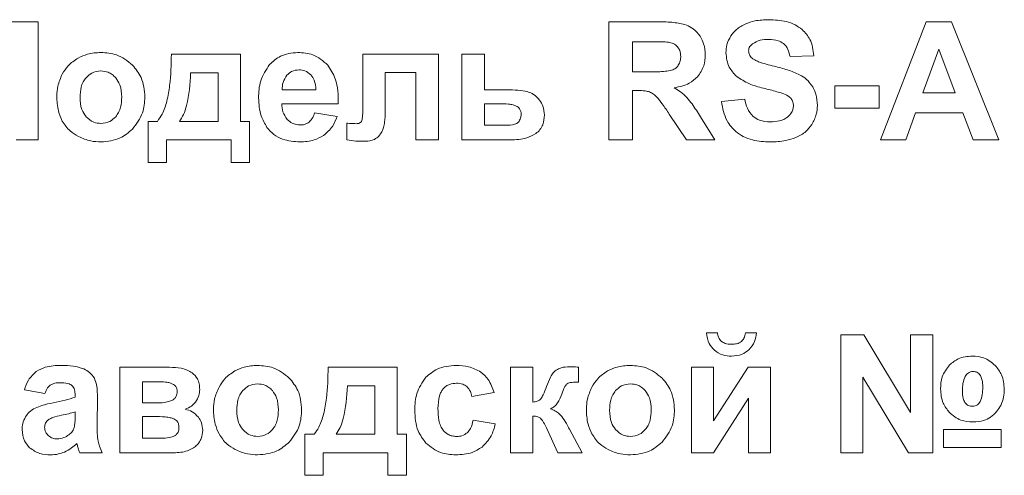
# Model space of a CAD drawing. Units: millimetres. Extents: x 20 to 6792, y -1278 to 1816.
# Drawn here: x 5738 to 5759, y 1528 to 1538 of the extents above; entities that cross this region are included whole.
import ezdxf

# ---------------------------------------------------------------- set-up
doc = ezdxf.new("R2010")
doc.units = ezdxf.units.MM

msp = doc.modelspace()

# ---------------------------------------------------------------- linework, layer by layer
at = {"color": 7, "linetype": 'Continuous', "lineweight": 15}
for p, q in [((5738.784, 1537.558), (5738.016, 1537.558)), ((5738.784, 1535.032), (5738.784, 1537.558)), ((5752.07, 1537.558), (5750.996, 1537.558)), ((5750.996, 1537.558), (5750.996, 1535.032)), ((5757.794, 1537.558), (5756.814, 1535.032)), ((5758.335, 1537.558), (5757.794, 1537.558)), ((5759.347, 1535.032), (5758.335, 1537.558)), ((5751.507, 1537.131), (5751.507, 1536.489)), ((5751.905, 1537.131), (5751.507, 1537.131)), ((5743.112, 1536.863), (5741.634, 1536.863)), ((5743.112, 1535.427), (5743.112, 1536.863)), ((5747.352, 1536.863), (5745.733, 1536.863)), ((5745.733, 1536.863), (5745.733, 1535.803)), ((5747.352, 1535.032), (5747.352, 1536.863)), ((5748.338, 1536.863), (5747.854, 1536.863)), ((5747.854, 1536.863), (5747.854, 1535.032)), ((5748.338, 1536.101), (5748.338, 1536.863)), ((5758.061, 1536.969), (5757.72, 1536.034)), ((5758.412, 1536.034), (5758.061, 1536.969)), ((5754.877, 1536.813), (5755.388, 1536.831)), ((5742.634, 1536.464), (5742.046, 1536.464)), ((5742.632, 1535.427), (5742.634, 1536.464)), ((5746.213, 1535.647), (5746.213, 1536.471)), ((5746.213, 1536.471), (5746.869, 1536.471)), ((5746.869, 1536.471), (5746.869, 1535.032)), ((5751.507, 1536.489), (5751.885, 1536.489)), ((5744.005, 1536.101), (5744.727, 1536.101)), ((5748.823, 1536.101), (5748.338, 1536.101)), ((5751.507, 1535.032), (5751.507, 1536.087)), ((5751.507, 1536.087), (5751.611, 1536.087)), ((5756.789, 1536.189), (5755.836, 1536.189)), ((5755.836, 1536.189), (5755.836, 1535.706)), ((5756.789, 1535.706), (5756.789, 1536.189)), ((5757.72, 1536.034), (5758.412, 1536.034)), ((5743.997, 1535.804), (5745.207, 1535.804)), ((5748.653, 1535.804), (5748.338, 1535.804)), ((5748.338, 1535.804), (5748.338, 1535.342)), ((5753.907, 1535.9), (5753.409, 1535.85)), ((5745.182, 1535.529), (5744.699, 1535.61)), ((5755.836, 1535.706), (5756.789, 1535.706)), ((5757.355, 1535.032), (5757.564, 1535.607)), ((5757.564, 1535.607), (5758.578, 1535.607)), ((5758.578, 1535.607), (5758.796, 1535.032)), ((5741.334, 1535.427), (5741.136, 1535.427)), ((5741.136, 1535.427), (5741.136, 1534.548)), ((5741.806, 1535.427), (5742.632, 1535.427)), ((5743.309, 1535.427), (5743.112, 1535.427)), ((5743.309, 1534.548), (5743.309, 1535.427)), ((5745.391, 1535.386), (5745.391, 1535.031)), ((5752.292, 1535.583), (5752.658, 1535.032)), ((5753.268, 1535.032), (5752.959, 1535.524)), ((5748.338, 1535.342), (5748.79, 1535.342)), ((5738.312, 1535.032), (5738.784, 1535.032)), ((5741.528, 1534.548), (5741.528, 1535.032)), ((5741.528, 1535.032), (5742.914, 1535.032)), ((5742.914, 1535.032), (5742.914, 1534.548)), ((5746.869, 1535.032), (5747.352, 1535.032)), ((5747.854, 1535.032), (5748.892, 1535.032)), ((5750.996, 1535.032), (5751.507, 1535.032)), ((5752.658, 1535.032), (5753.268, 1535.032)), ((5756.814, 1535.032), (5757.355, 1535.032)), ((5758.796, 1535.032), (5759.347, 1535.032)), ((5741.136, 1534.548), (5741.528, 1534.548)), ((5742.914, 1534.548), (5743.309, 1534.548)), ((5753.323, 1530.9), (5753.086, 1530.9)), ((5754.161, 1530.9), (5753.924, 1530.9)), ((5756.459, 1530.858), (5755.962, 1530.858)), ((5755.962, 1530.858), (5755.962, 1528.332)), ((5757.454, 1529.193), (5756.459, 1530.858)), ((5757.937, 1530.858), (5757.454, 1530.858)), ((5757.454, 1530.858), (5757.454, 1529.193)), ((5757.937, 1528.332), (5757.937, 1530.858)), ((5741.59, 1530.163), (5740.529, 1530.163)), ((5740.529, 1530.163), (5740.529, 1528.332)), ((5746.467, 1530.163), (5744.989, 1530.163)), ((5746.467, 1528.727), (5746.467, 1530.163)), ((5749.373, 1530.163), (5748.89, 1530.163)), ((5748.89, 1530.163), (5748.89, 1528.332)), ((5749.373, 1529.415), (5749.373, 1530.163)), ((5750.352, 1529.845), (5750.35, 1530.165)), ((5753.236, 1530.163), (5752.771, 1530.163)), ((5752.771, 1530.163), (5752.771, 1528.332)), ((5753.981, 1530.163), (5753.236, 1529.012)), ((5753.236, 1529.012), (5753.236, 1530.163)), ((5754.457, 1530.163), (5753.981, 1530.163)), ((5754.457, 1528.332), (5754.457, 1530.163)), ((5756.438, 1528.332), (5756.438, 1529.953)), ((5756.438, 1529.953), (5757.415, 1528.332)), ((5741.013, 1529.852), (5741.013, 1529.401)), ((5741.327, 1529.852), (5741.013, 1529.852)), ((5745.989, 1529.764), (5745.402, 1529.764)), ((5745.987, 1528.727), (5745.989, 1529.764)), ((5738.486, 1529.676), (5738.924, 1529.598)), ((5739.573, 1529.57), (5739.573, 1529.521)), ((5740.042, 1528.933), (5740.049, 1529.497)), ((5748.067, 1529.535), (5748.543, 1529.619)), ((5753.236, 1528.332), (5753.991, 1529.499)), ((5753.991, 1529.499), (5753.991, 1528.332)), ((5741.013, 1529.401), (5741.327, 1529.401)), ((5739.573, 1529.11), (5739.573, 1529.207)), ((5741.013, 1529.108), (5741.013, 1528.642)), ((5741.262, 1529.108), (5741.013, 1529.108)), ((5749.373, 1528.332), (5749.373, 1529.115)), ((5748.568, 1528.949), (5748.092, 1529.03)), ((5749.663, 1528.863), (5749.904, 1528.332)), ((5741.013, 1528.642), (5741.397, 1528.642)), ((5744.689, 1528.727), (5744.492, 1528.727)), ((5744.492, 1528.727), (5744.492, 1527.849)), ((5745.162, 1528.727), (5745.987, 1528.727)), ((5746.665, 1528.727), (5746.467, 1528.727)), ((5746.665, 1527.849), (5746.665, 1528.727)), ((5750.424, 1528.332), (5750.154, 1528.836)), ((5759.394, 1528.826), (5758.163, 1528.826)), ((5758.163, 1528.826), (5758.163, 1528.445)), ((5759.394, 1528.445), (5759.394, 1528.826)), ((5758.163, 1528.445), (5759.394, 1528.445)), ((5739.672, 1528.332), (5740.151, 1528.332)), ((5740.529, 1528.332), (5741.683, 1528.332)), ((5744.883, 1527.849), (5744.883, 1528.332)), ((5744.883, 1528.332), (5746.27, 1528.332)), ((5746.27, 1528.332), (5746.27, 1527.849)), ((5748.89, 1528.332), (5749.373, 1528.332)), ((5749.904, 1528.332), (5750.424, 1528.332)), ((5752.771, 1528.332), (5753.236, 1528.332)), ((5753.991, 1528.332), (5754.457, 1528.332)), ((5755.962, 1528.332), (5756.438, 1528.332)), ((5757.415, 1528.332), (5757.937, 1528.332)), ((5744.492, 1527.849), (5744.883, 1527.849)), ((5746.27, 1527.849), (5746.665, 1527.849))]:
    msp.add_line(p, q, dxfattribs=at)
for points, knots in [([(5752.658, 1537.489), (5752.567, 1537.511), (5752.374, 1537.557), (5752.175, 1537.557), (5752.07, 1537.558)], [0, 0, 0, 0, 0.471964, 1, 1, 1, 1]), ([(5752.952, 1537.248), (5752.908, 1537.307), (5752.829, 1537.412), (5752.71, 1537.466), (5752.658, 1537.489)], [0, 0, 0, 0, 0.564658, 1, 1, 1, 1]), ([(5753.928, 1537.515), (5753.857, 1537.479), (5753.733, 1537.416), (5753.649, 1537.306), (5753.613, 1537.259)], [0, 0, 0, 0, 0.572786, 1, 1, 1, 1]), ([(5754.424, 1537.604), (5754.323, 1537.6), (5754.153, 1537.595), (5753.993, 1537.538), (5753.928, 1537.515)], [0, 0, 0, 0, 0.592649, 1, 1, 1, 1]), ([(5755.137, 1537.393), (5755.087, 1537.43), (5754.984, 1537.506), (5754.741, 1537.588), (5754.548, 1537.597), (5754.424, 1537.604)], [0, 0, 0, 0, 0.241413, 0.50684, 1, 1, 1, 1]), ([(5755.388, 1536.831), (5755.373, 1536.954), (5755.346, 1537.169), (5755.2, 1537.326), (5755.137, 1537.393)], [0, 0, 0, 0, 0.571082, 1, 1, 1, 1]), ([(5752.277, 1537.122), (5752.228, 1537.125), (5752.104, 1537.132), (5751.98, 1537.131), (5751.905, 1537.131)], [0, 0, 0, 0, 0.3966982, 1, 1, 1, 1]), ([(5752.469, 1537.023), (5752.44, 1537.05), (5752.384, 1537.099), (5752.311, 1537.115), (5752.277, 1537.122)], [0, 0, 0, 0, 0.533171, 1, 1, 1, 1]), ([(5753.063, 1536.85), (5753.058, 1536.93), (5753.048, 1537.071), (5752.981, 1537.195), (5752.952, 1537.248)], [0, 0, 0, 0, 0.569298, 1, 1, 1, 1]), ([(5753.613, 1537.259), (5753.578, 1537.195), (5753.517, 1537.081), (5753.508, 1536.953), (5753.505, 1536.897)], [0, 0, 0, 0, 0.563578, 1, 1, 1, 1]), ([(5753.991, 1536.931), (5753.993, 1536.948), (5753.995, 1536.983), (5754.019, 1537.041), (5754.051, 1537.07), (5754.072, 1537.088)], [0, 0, 0, 0, 0.286621, 0.55729, 1, 1, 1, 1]), ([(5754.072, 1537.088), (5754.127, 1537.118), (5754.235, 1537.175), (5754.357, 1537.179), (5754.417, 1537.18)], [0, 0, 0, 0, 0.511986, 1, 1, 1, 1]), ([(5754.417, 1537.18), (5754.488, 1537.178), (5754.603, 1537.175), (5754.7, 1537.117), (5754.738, 1537.094)], [0, 0, 0, 0, 0.6168, 1, 1, 1, 1]), ([(5754.738, 1537.094), (5754.757, 1537.076), (5754.796, 1537.039), (5754.848, 1536.944), (5754.866, 1536.865), (5754.877, 1536.813)], [0, 0, 0, 0, 0.24398, 0.5096, 1, 1, 1, 1]), ([(5740.121, 1536.901), (5740.025, 1536.896), (5739.855, 1536.886), (5739.701, 1536.813), (5739.635, 1536.782)], [0, 0, 0, 0, 0.569319, 1, 1, 1, 1]), ([(5740.802, 1536.632), (5740.692, 1536.718), (5740.491, 1536.877), (5740.237, 1536.894), (5740.121, 1536.901)], [0, 0, 0, 0, 0.544604, 1, 1, 1, 1]), ([(5741.634, 1536.863), (5741.629, 1536.64), (5741.623, 1536.302), (5741.559, 1535.971), (5741.538, 1535.858)], [0, 0, 0, 0, 0.65969, 1, 1, 1, 1]), ([(5744.338, 1536.901), (5744.209, 1536.888), (5743.98, 1536.865), (5743.811, 1536.711), (5743.737, 1536.643)], [0, 0, 0, 0, 0.562217, 1, 1, 1, 1]), ([(5744.982, 1536.632), (5744.881, 1536.718), (5744.695, 1536.879), (5744.45, 1536.894), (5744.338, 1536.901)], [0, 0, 0, 0, 0.539137, 1, 1, 1, 1]), ([(5752.537, 1536.817), (5752.534, 1536.861), (5752.53, 1536.936), (5752.487, 1536.998), (5752.469, 1537.023)], [0, 0, 0, 0, 0.585081, 1, 1, 1, 1]), ([(5753.505, 1536.897), (5753.517, 1536.789), (5753.541, 1536.593), (5753.676, 1536.451), (5753.736, 1536.387)], [0, 0, 0, 0, 0.551945, 1, 1, 1, 1]), ([(5754.067, 1536.777), (5754.054, 1536.789), (5754.03, 1536.812), (5753.999, 1536.864), (5753.994, 1536.906), (5753.991, 1536.931)], [0, 0, 0, 0, 0.297319, 0.572292, 1, 1, 1, 1]), ([(5739.635, 1536.782), (5739.559, 1536.732), (5739.421, 1536.641), (5739.336, 1536.5), (5739.298, 1536.437)], [0, 0, 0, 0, 0.554645, 1, 1, 1, 1]), ([(5743.737, 1536.643), (5743.661, 1536.53), (5743.515, 1536.314), (5743.504, 1536.054), (5743.499, 1535.93)], [0, 0, 0, 0, 0.522333, 1, 1, 1, 1]), ([(5752.486, 1536.627), (5752.502, 1536.659), (5752.534, 1536.718), (5752.536, 1536.785), (5752.537, 1536.817)], [0, 0, 0, 0, 0.53055, 1, 1, 1, 1]), ([(5752.897, 1536.38), (5752.95, 1536.457), (5753.049, 1536.598), (5753.059, 1536.771), (5753.063, 1536.85)], [0, 0, 0, 0, 0.539667, 1, 1, 1, 1]), ([(5754.535, 1536.608), (5754.424, 1536.636), (5754.283, 1536.671), (5754.128, 1536.735), (5754.085, 1536.765), (5754.067, 1536.777)], [0, 0, 0, 0, 0.686792, 0.867116, 1, 1, 1, 1]), ([(5739.298, 1536.437), (5739.26, 1536.352), (5739.193, 1536.203), (5739.183, 1536.04), (5739.179, 1535.97)], [0, 0, 0, 0, 0.566077, 1, 1, 1, 1]), ([(5740.124, 1536.506), (5740.056, 1536.498), (5739.934, 1536.484), (5739.845, 1536.399), (5739.806, 1536.361)], [0, 0, 0, 0, 0.553267, 1, 1, 1, 1]), ([(5740.441, 1536.361), (5740.417, 1536.386), (5740.369, 1536.434), (5740.263, 1536.493), (5740.177, 1536.501), (5740.124, 1536.506)], [0, 0, 0, 0, 0.289027, 0.562502, 1, 1, 1, 1]), ([(5741.067, 1535.949), (5741.054, 1536.094), (5741.032, 1536.35), (5740.871, 1536.547), (5740.802, 1536.632)], [0, 0, 0, 0, 0.569302, 1, 1, 1, 1]), ([(5742.046, 1536.464), (5742.031, 1536.229), (5742.011, 1535.925), (5741.903, 1535.579), (5741.836, 1535.474), (5741.806, 1535.427)], [0, 0, 0, 0, 0.655093, 0.843916, 1, 1, 1, 1]), ([(5744.368, 1536.531), (5744.312, 1536.525), (5744.211, 1536.514), (5744.139, 1536.445), (5744.107, 1536.415)], [0, 0, 0, 0, 0.559733, 1, 1, 1, 1]), ([(5744.619, 1536.421), (5744.578, 1536.456), (5744.505, 1536.52), (5744.41, 1536.528), (5744.368, 1536.531)], [0, 0, 0, 0, 0.5598856, 1, 1, 1, 1]), ([(5745.207, 1535.804), (5745.205, 1535.989), (5745.201, 1536.287), (5745.042, 1536.536), (5744.982, 1536.632)], [0, 0, 0, 0, 0.6171436, 1, 1, 1, 1]), ([(5751.885, 1536.489), (5751.993, 1536.487), (5752.147, 1536.485), (5752.298, 1536.512), (5752.343, 1536.52)], [0, 0, 0, 0, 0.70547, 1, 1, 1, 1]), ([(5752.343, 1536.52), (5752.375, 1536.534), (5752.431, 1536.558), (5752.469, 1536.606), (5752.486, 1536.627)], [0, 0, 0, 0, 0.564846, 1, 1, 1, 1]), ([(5755.083, 1536.426), (5754.998, 1536.463), (5754.82, 1536.539), (5754.632, 1536.584), (5754.535, 1536.608)], [0, 0, 0, 0, 0.482285, 1, 1, 1, 1]), ([(5739.806, 1536.361), (5739.783, 1536.332), (5739.737, 1536.271), (5739.687, 1536.128), (5739.681, 1536.016), (5739.677, 1535.944)], [0, 0, 0, 0, 0.247211, 0.513798, 1, 1, 1, 1]), ([(5740.569, 1535.947), (5740.565, 1536.038), (5740.559, 1536.189), (5740.475, 1536.312), (5740.441, 1536.361)], [0, 0, 0, 0, 0.6025932, 1, 1, 1, 1]), ([(5744.107, 1536.415), (5744.074, 1536.365), (5744.011, 1536.269), (5744.007, 1536.155), (5744.005, 1536.101)], [0, 0, 0, 0, 0.524279, 1, 1, 1, 1]), ([(5744.727, 1536.101), (5744.722, 1536.172), (5744.714, 1536.289), (5744.646, 1536.384), (5744.619, 1536.421)], [0, 0, 0, 0, 0.60363, 1, 1, 1, 1]), ([(5752.399, 1536.147), (5752.51, 1536.168), (5752.698, 1536.205), (5752.839, 1536.33), (5752.897, 1536.38)], [0, 0, 0, 0, 0.59781, 1, 1, 1, 1]), ([(5753.736, 1536.387), (5753.821, 1536.331), (5753.998, 1536.216), (5754.203, 1536.163), (5754.309, 1536.136)], [0, 0, 0, 0, 0.479852, 1, 1, 1, 1]), ([(5755.362, 1536.169), (5755.32, 1536.226), (5755.243, 1536.331), (5755.133, 1536.396), (5755.083, 1536.426)], [0, 0, 0, 0, 0.552207, 1, 1, 1, 1]), ([(5749.262, 1536.06), (5749.191, 1536.073), (5749.046, 1536.1), (5748.899, 1536.1), (5748.823, 1536.101)], [0, 0, 0, 0, 0.4884809, 1, 1, 1, 1]), ([(5749.516, 1535.881), (5749.476, 1535.927), (5749.406, 1536.008), (5749.305, 1536.044), (5749.262, 1536.06)], [0, 0, 0, 0, 0.567463, 1, 1, 1, 1]), ([(5751.611, 1536.087), (5751.667, 1536.086), (5751.754, 1536.086), (5751.839, 1536.066), (5751.869, 1536.058)], [0, 0, 0, 0, 0.645234, 1, 1, 1, 1]), ([(5751.869, 1536.058), (5751.899, 1536.044), (5751.957, 1536.018), (5752.001, 1535.974), (5752.022, 1535.954)], [0, 0, 0, 0, 0.533719, 1, 1, 1, 1]), ([(5752.67, 1535.935), (5752.626, 1535.978), (5752.543, 1536.058), (5752.444, 1536.119), (5752.399, 1536.147)], [0, 0, 0, 0, 0.5355116, 1, 1, 1, 1]), ([(5754.309, 1536.136), (5754.404, 1536.113), (5754.541, 1536.079), (5754.675, 1536.038), (5754.716, 1536.025)], [0, 0, 0, 0, 0.6962995, 1, 1, 1, 1]), ([(5754.716, 1536.025), (5754.758, 1536.01), (5754.826, 1535.984), (5754.879, 1535.935), (5754.899, 1535.917)], [0, 0, 0, 0, 0.626261, 1, 1, 1, 1]), ([(5755.463, 1535.767), (5755.459, 1535.85), (5755.452, 1535.991), (5755.388, 1536.117), (5755.362, 1536.169)], [0, 0, 0, 0, 0.5875559, 1, 1, 1, 1]), ([(5739.179, 1535.97), (5739.184, 1535.86), (5739.192, 1535.673), (5739.267, 1535.504), (5739.298, 1535.434)], [0, 0, 0, 0, 0.589191, 1, 1, 1, 1]), ([(5739.677, 1535.944), (5739.681, 1535.852), (5739.687, 1535.7), (5739.772, 1535.576), (5739.806, 1535.526)], [0, 0, 0, 0, 0.603958, 1, 1, 1, 1]), ([(5740.441, 1535.526), (5740.463, 1535.556), (5740.509, 1535.617), (5740.56, 1535.761), (5740.566, 1535.874), (5740.569, 1535.947)], [0, 0, 0, 0, 0.245549, 0.511832, 1, 1, 1, 1]), ([(5740.799, 1535.259), (5740.885, 1535.371), (5741.042, 1535.576), (5741.059, 1535.833), (5741.067, 1535.949)], [0, 0, 0, 0, 0.545984, 1, 1, 1, 1]), ([(5741.538, 1535.858), (5741.509, 1535.762), (5741.464, 1535.607), (5741.369, 1535.476), (5741.334, 1535.427)], [0, 0, 0, 0, 0.621537, 1, 1, 1, 1]), ([(5743.499, 1535.93), (5743.507, 1535.798), (5743.519, 1535.572), (5743.633, 1535.378), (5743.68, 1535.298)], [0, 0, 0, 0, 0.586457, 1, 1, 1, 1]), ([(5744.114, 1535.469), (5744.077, 1535.522), (5744.008, 1535.623), (5744, 1535.746), (5743.997, 1535.804)], [0, 0, 0, 0, 0.521296, 1, 1, 1, 1]), ([(5745.733, 1535.803), (5745.734, 1535.716), (5745.736, 1535.595), (5745.716, 1535.476), (5745.711, 1535.442)], [0, 0, 0, 0, 0.7151051, 1, 1, 1, 1]), ([(5749.018, 1535.755), (5748.995, 1535.764), (5748.942, 1535.784), (5748.819, 1535.801), (5748.72, 1535.803), (5748.653, 1535.804)], [0, 0, 0, 0, 0.199359, 0.459552, 1, 1, 1, 1]), ([(5749.618, 1535.564), (5749.613, 1535.629), (5749.604, 1535.743), (5749.543, 1535.84), (5749.516, 1535.881)], [0, 0, 0, 0, 0.566426, 1, 1, 1, 1]), ([(5752.022, 1535.954), (5752.063, 1535.903), (5752.159, 1535.784), (5752.244, 1535.656), (5752.292, 1535.583)], [0, 0, 0, 0, 0.426682, 1, 1, 1, 1]), ([(5752.959, 1535.524), (5752.902, 1535.618), (5752.814, 1535.761), (5752.707, 1535.89), (5752.67, 1535.935)], [0, 0, 0, 0, 0.65253, 1, 1, 1, 1]), ([(5753.409, 1535.85), (5753.435, 1535.706), (5753.479, 1535.462), (5753.647, 1535.281), (5753.716, 1535.207)], [0, 0, 0, 0, 0.589084, 1, 1, 1, 1]), ([(5754.088, 1535.533), (5754.041, 1535.588), (5753.95, 1535.695), (5753.921, 1535.833), (5753.907, 1535.9)], [0, 0, 0, 0, 0.512529, 1, 1, 1, 1]), ([(5754.899, 1535.917), (5754.915, 1535.891), (5754.946, 1535.845), (5754.949, 1535.789), (5754.951, 1535.764)], [0, 0, 0, 0, 0.545938, 1, 1, 1, 1]), ([(5744.699, 1535.61), (5744.684, 1535.564), (5744.659, 1535.489), (5744.604, 1535.433), (5744.582, 1535.411)], [0, 0, 0, 0, 0.606651, 1, 1, 1, 1]), ([(5746.14, 1535.206), (5746.153, 1535.235), (5746.182, 1535.299), (5746.208, 1535.448), (5746.211, 1535.567), (5746.213, 1535.647)], [0, 0, 0, 0, 0.205529, 0.46624, 1, 1, 1, 1]), ([(5749.121, 1535.573), (5749.119, 1535.596), (5749.117, 1535.639), (5749.093, 1535.693), (5749.059, 1535.732), (5749.032, 1535.747), (5749.018, 1535.755)], [0, 0, 0, 0, 0.306526, 0.576458, 0.782459, 1, 1, 1, 1]), ([(5754.951, 1535.764), (5754.949, 1535.738), (5754.945, 1535.688), (5754.907, 1535.599), (5754.858, 1535.551), (5754.826, 1535.52)], [0, 0, 0, 0, 0.269214, 0.537595, 1, 1, 1, 1]), ([(5755.342, 1535.36), (5755.381, 1535.432), (5755.449, 1535.56), (5755.459, 1535.704), (5755.463, 1535.767)], [0, 0, 0, 0, 0.5633036, 1, 1, 1, 1]), ([(5739.298, 1535.434), (5739.349, 1535.357), (5739.44, 1535.219), (5739.582, 1535.137), (5739.645, 1535.1)], [0, 0, 0, 0, 0.556493, 1, 1, 1, 1]), ([(5739.806, 1535.526), (5739.857, 1535.48), (5739.949, 1535.396), (5740.071, 1535.386), (5740.124, 1535.381)], [0, 0, 0, 0, 0.560939, 1, 1, 1, 1]), ([(5740.124, 1535.381), (5740.192, 1535.389), (5740.314, 1535.403), (5740.402, 1535.488), (5740.441, 1535.526)], [0, 0, 0, 0, 0.5535138, 1, 1, 1, 1]), ([(5744.391, 1535.349), (5744.332, 1535.356), (5744.226, 1535.367), (5744.148, 1535.438), (5744.114, 1535.469)], [0, 0, 0, 0, 0.559368, 1, 1, 1, 1]), ([(5744.582, 1535.411), (5744.55, 1535.391), (5744.492, 1535.354), (5744.423, 1535.351), (5744.391, 1535.349)], [0, 0, 0, 0, 0.538674, 1, 1, 1, 1]), ([(5744.889, 1535.125), (5744.959, 1535.185), (5745.088, 1535.298), (5745.152, 1535.456), (5745.182, 1535.529)], [0, 0, 0, 0, 0.539766, 1, 1, 1, 1]), ([(5745.472, 1535.383), (5745.453, 1535.384), (5745.426, 1535.385), (5745.398, 1535.386), (5745.391, 1535.386)], [0, 0, 0, 0, 0.710154, 1, 1, 1, 1]), ([(5745.589, 1535.377), (5745.57, 1535.378), (5745.531, 1535.379), (5745.492, 1535.381), (5745.472, 1535.383)], [0, 0, 0, 0, 0.487993, 1, 1, 1, 1]), ([(5745.711, 1535.442), (5745.705, 1535.431), (5745.694, 1535.409), (5745.663, 1535.389), (5745.627, 1535.379), (5745.603, 1535.378), (5745.589, 1535.377)], [0, 0, 0, 0, 0.247029, 0.499349, 0.728572, 1, 1, 1, 1]), ([(5748.79, 1535.342), (5748.854, 1535.344), (5748.935, 1535.346), (5749.027, 1535.38), (5749.051, 1535.401), (5749.061, 1535.41)], [0, 0, 0, 0, 0.666625, 0.849798, 1, 1, 1, 1]), ([(5749.061, 1535.41), (5749.08, 1535.438), (5749.115, 1535.487), (5749.119, 1535.547), (5749.121, 1535.573)], [0, 0, 0, 0, 0.552735, 1, 1, 1, 1]), ([(5749.436, 1535.165), (5749.467, 1535.192), (5749.529, 1535.245), (5749.604, 1535.381), (5749.613, 1535.493), (5749.618, 1535.564)], [0, 0, 0, 0, 0.268659, 0.53532, 1, 1, 1, 1]), ([(5754.456, 1535.416), (5754.377, 1535.421), (5754.243, 1535.428), (5754.133, 1535.503), (5754.088, 1535.533)], [0, 0, 0, 0, 0.5921037, 1, 1, 1, 1]), ([(5754.826, 1535.52), (5754.801, 1535.502), (5754.747, 1535.464), (5754.62, 1535.424), (5754.521, 1535.419), (5754.456, 1535.416)], [0, 0, 0, 0, 0.2395261, 0.5050488, 1, 1, 1, 1]), ([(5740.125, 1534.986), (5740.269, 1534.999), (5740.523, 1535.024), (5740.716, 1535.188), (5740.799, 1535.259)], [0, 0, 0, 0, 0.565782, 1, 1, 1, 1]), ([(5743.68, 1535.298), (5743.727, 1535.245), (5743.82, 1535.137), (5744.062, 1535.01), (5744.26, 1534.995), (5744.386, 1534.986)], [0, 0, 0, 0, 0.2633477, 0.5288965, 1, 1, 1, 1]), ([(5745.979, 1535.04), (5746.013, 1535.062), (5746.079, 1535.105), (5746.12, 1535.173), (5746.14, 1535.206)], [0, 0, 0, 0, 0.5043488, 1, 1, 1, 1]), ([(5753.716, 1535.207), (5753.768, 1535.169), (5753.876, 1535.089), (5754.127, 1535.003), (5754.324, 1534.992), (5754.451, 1534.986)], [0, 0, 0, 0, 0.246859, 0.513517, 1, 1, 1, 1]), ([(5755.001, 1535.078), (5755.078, 1535.117), (5755.213, 1535.186), (5755.303, 1535.307), (5755.342, 1535.36)], [0, 0, 0, 0, 0.566529, 1, 1, 1, 1]), ([(5739.645, 1535.1), (5739.731, 1535.063), (5739.885, 1534.998), (5740.052, 1534.99), (5740.125, 1534.986)], [0, 0, 0, 0, 0.561174, 1, 1, 1, 1]), ([(5744.386, 1534.986), (5744.491, 1534.992), (5744.67, 1535.001), (5744.825, 1535.088), (5744.889, 1535.125)], [0, 0, 0, 0, 0.585995, 1, 1, 1, 1]), ([(5745.391, 1535.031), (5745.454, 1535.021), (5745.555, 1535.005), (5745.658, 1535.001), (5745.696, 1535)], [0, 0, 0, 0, 0.621367, 1, 1, 1, 1]), ([(5745.696, 1535), (5745.759, 1535), (5745.855, 1535.001), (5745.947, 1535.03), (5745.979, 1535.04)], [0, 0, 0, 0, 0.645704, 1, 1, 1, 1]), ([(5748.892, 1535.032), (5749.012, 1535.035), (5749.205, 1535.039), (5749.373, 1535.131), (5749.436, 1535.165)], [0, 0, 0, 0, 0.620699, 1, 1, 1, 1]), ([(5754.451, 1534.986), (5754.564, 1534.989), (5754.752, 1534.994), (5754.93, 1535.054), (5755.001, 1535.078)], [0, 0, 0, 0, 0.599608, 1, 1, 1, 1]), ([(5753.086, 1530.9), (5753.099, 1530.819), (5753.121, 1530.681), (5753.213, 1530.576), (5753.251, 1530.533)], [0, 0, 0, 0, 0.582351, 1, 1, 1, 1]), ([(5753.409, 1530.715), (5753.384, 1530.744), (5753.338, 1530.797), (5753.328, 1530.867), (5753.323, 1530.9)], [0, 0, 0, 0, 0.525859, 1, 1, 1, 1]), ([(5753.924, 1530.9), (5753.918, 1530.859), (5753.906, 1530.788), (5753.858, 1530.737), (5753.838, 1530.715)], [0, 0, 0, 0, 0.5896458, 1, 1, 1, 1]), ([(5753.996, 1530.533), (5754.044, 1530.59), (5754.133, 1530.698), (5754.152, 1530.836), (5754.161, 1530.9)], [0, 0, 0, 0, 0.5335525, 1, 1, 1, 1]), ([(5753.251, 1530.533), (5753.311, 1530.49), (5753.423, 1530.41), (5753.56, 1530.403), (5753.624, 1530.399)], [0, 0, 0, 0, 0.536481, 1, 1, 1, 1]), ([(5753.624, 1530.653), (5753.577, 1530.655), (5753.499, 1530.658), (5753.434, 1530.699), (5753.409, 1530.715)], [0, 0, 0, 0, 0.608151, 1, 1, 1, 1]), ([(5753.838, 1530.715), (5753.823, 1530.705), (5753.792, 1530.682), (5753.719, 1530.658), (5753.661, 1530.655), (5753.624, 1530.653)], [0, 0, 0, 0, 0.244194, 0.510615, 1, 1, 1, 1]), ([(5753.624, 1530.399), (5753.703, 1530.405), (5753.841, 1530.415), (5753.95, 1530.498), (5753.996, 1530.533)], [0, 0, 0, 0, 0.578747, 1, 1, 1, 1]), ([(5758.78, 1530.403), (5758.675, 1530.394), (5758.492, 1530.378), (5758.352, 1530.262), (5758.291, 1530.212)], [0, 0, 0, 0, 0.570022, 1, 1, 1, 1]), ([(5759.272, 1530.199), (5759.193, 1530.264), (5759.049, 1530.383), (5758.863, 1530.397), (5758.78, 1530.403)], [0, 0, 0, 0, 0.548669, 1, 1, 1, 1]), ([(5739.279, 1530.202), (5739.161, 1530.199), (5738.971, 1530.194), (5738.805, 1530.106), (5738.741, 1530.073)], [0, 0, 0, 0, 0.62005, 1, 1, 1, 1]), ([(5739.762, 1530.125), (5739.686, 1530.15), (5739.529, 1530.2), (5739.364, 1530.201), (5739.279, 1530.202)], [0, 0, 0, 0, 0.484071, 1, 1, 1, 1]), ([(5739.984, 1529.931), (5739.953, 1529.973), (5739.894, 1530.055), (5739.804, 1530.103), (5739.762, 1530.125)], [0, 0, 0, 0, 0.5235, 1, 1, 1, 1]), ([(5742.078, 1530.044), (5742.044, 1530.065), (5741.972, 1530.109), (5741.806, 1530.154), (5741.676, 1530.159), (5741.59, 1530.163)], [0, 0, 0, 0, 0.232381, 0.497047, 1, 1, 1, 1]), ([(5743.477, 1530.202), (5743.38, 1530.196), (5743.21, 1530.186), (5743.057, 1530.113), (5742.991, 1530.082)], [0, 0, 0, 0, 0.569319, 1, 1, 1, 1]), ([(5744.157, 1529.932), (5744.048, 1530.018), (5743.847, 1530.177), (5743.593, 1530.194), (5743.477, 1530.202)], [0, 0, 0, 0, 0.544604, 1, 1, 1, 1]), ([(5744.989, 1530.163), (5744.985, 1529.94), (5744.978, 1529.602), (5744.915, 1529.271), (5744.893, 1529.159)], [0, 0, 0, 0, 0.6597, 1, 1, 1, 1]), ([(5747.73, 1530.202), (5747.588, 1530.191), (5747.344, 1530.172), (5747.16, 1530.015), (5747.082, 1529.949)], [0, 0, 0, 0, 0.579614, 1, 1, 1, 1]), ([(5748.261, 1530.058), (5748.175, 1530.104), (5748.008, 1530.193), (5747.82, 1530.199), (5747.73, 1530.202)], [0, 0, 0, 0, 0.517702, 1, 1, 1, 1]), ([(5750.158, 1530.173), (5750.097, 1530.171), (5749.994, 1530.166), (5749.905, 1530.117), (5749.869, 1530.098)], [0, 0, 0, 0, 0.597441, 1, 1, 1, 1]), ([(5750.35, 1530.165), (5750.308, 1530.167), (5750.244, 1530.172), (5750.18, 1530.173), (5750.158, 1530.173)], [0, 0, 0, 0, 0.664601, 1, 1, 1, 1]), ([(5751.459, 1530.202), (5751.362, 1530.196), (5751.192, 1530.186), (5751.039, 1530.113), (5750.973, 1530.082)], [0, 0, 0, 0, 0.569319, 1, 1, 1, 1]), ([(5752.139, 1529.932), (5752.03, 1530.018), (5751.829, 1530.177), (5751.575, 1530.194), (5751.459, 1530.202)], [0, 0, 0, 0, 0.544604, 1, 1, 1, 1]), ([(5758.291, 1530.212), (5758.23, 1530.131), (5758.114, 1529.978), (5758.104, 1529.788), (5758.099, 1529.699)], [0, 0, 0, 0, 0.532934, 1, 1, 1, 1]), ([(5759.465, 1529.688), (5759.455, 1529.796), (5759.439, 1529.986), (5759.322, 1530.135), (5759.272, 1530.199)], [0, 0, 0, 0, 0.569679, 1, 1, 1, 1]), ([(5738.741, 1530.073), (5738.679, 1530.014), (5738.56, 1529.903), (5738.51, 1529.749), (5738.486, 1529.676)], [0, 0, 0, 0, 0.5281929, 1, 1, 1, 1]), ([(5740.049, 1529.497), (5740.05, 1529.596), (5740.051, 1529.744), (5740.001, 1529.884), (5739.984, 1529.931)], [0, 0, 0, 0, 0.662462, 1, 1, 1, 1]), ([(5742.24, 1529.685), (5742.238, 1529.727), (5742.234, 1529.806), (5742.189, 1529.938), (5742.12, 1530.004), (5742.078, 1530.044)], [0, 0, 0, 0, 0.307556, 0.583705, 1, 1, 1, 1]), ([(5742.991, 1530.082), (5742.914, 1530.032), (5742.776, 1529.941), (5742.692, 1529.8), (5742.654, 1529.737)], [0, 0, 0, 0, 0.5546, 1, 1, 1, 1]), ([(5744.422, 1529.249), (5744.41, 1529.394), (5744.387, 1529.65), (5744.226, 1529.847), (5744.157, 1529.932)], [0, 0, 0, 0, 0.569321, 1, 1, 1, 1]), ([(5747.082, 1529.949), (5747.006, 1529.837), (5746.859, 1529.624), (5746.848, 1529.366), (5746.843, 1529.242)], [0, 0, 0, 0, 0.521595, 1, 1, 1, 1]), ([(5748.543, 1529.619), (5748.508, 1529.719), (5748.448, 1529.889), (5748.315, 1530.009), (5748.261, 1530.058)], [0, 0, 0, 0, 0.58912, 1, 1, 1, 1]), ([(5749.869, 1530.098), (5749.847, 1530.079), (5749.799, 1530.038), (5749.728, 1529.92), (5749.69, 1529.82), (5749.665, 1529.752)], [0, 0, 0, 0, 0.2059, 0.464811, 1, 1, 1, 1]), ([(5750.973, 1530.082), (5750.896, 1530.032), (5750.759, 1529.941), (5750.674, 1529.8), (5750.636, 1529.737)], [0, 0, 0, 0, 0.5546214, 1, 1, 1, 1]), ([(5752.404, 1529.249), (5752.392, 1529.394), (5752.369, 1529.65), (5752.208, 1529.847), (5752.139, 1529.932)], [0, 0, 0, 0, 0.569321, 1, 1, 1, 1]), ([(5758.627, 1529.967), (5758.608, 1529.918), (5758.57, 1529.817), (5758.569, 1529.709), (5758.569, 1529.654)], [0, 0, 0, 0, 0.4891349, 1, 1, 1, 1]), ([(5758.8, 1530.071), (5758.78, 1530.07), (5758.741, 1530.067), (5758.691, 1530.042), (5758.653, 1530.008), (5758.636, 1529.981), (5758.627, 1529.967)], [0, 0, 0, 0, 0.2842516, 0.5509962, 0.7663849, 1, 1, 1, 1]), ([(5758.952, 1529.986), (5758.942, 1530.001), (5758.923, 1530.028), (5758.871, 1530.064), (5758.828, 1530.068), (5758.8, 1530.071)], [0, 0, 0, 0, 0.285941, 0.553938, 1, 1, 1, 1]), ([(5759.003, 1529.734), (5759.002, 1529.789), (5759, 1529.877), (5758.965, 1529.957), (5758.952, 1529.986)], [0, 0, 0, 0, 0.627898, 1, 1, 1, 1]), ([(5738.924, 1529.598), (5738.94, 1529.641), (5738.966, 1529.711), (5739.02, 1529.76), (5739.041, 1529.779)], [0, 0, 0, 0, 0.614749, 1, 1, 1, 1]), ([(5739.041, 1529.779), (5739.073, 1529.796), (5739.137, 1529.829), (5739.208, 1529.83), (5739.243, 1529.831)], [0, 0, 0, 0, 0.5093502, 1, 1, 1, 1]), ([(5739.243, 1529.831), (5739.302, 1529.829), (5739.379, 1529.827), (5739.466, 1529.798), (5739.492, 1529.78), (5739.504, 1529.771)], [0, 0, 0, 0, 0.65113, 0.8403, 1, 1, 1, 1]), ([(5739.504, 1529.771), (5739.516, 1529.758), (5739.541, 1529.731), (5739.568, 1529.662), (5739.571, 1529.606), (5739.573, 1529.57)], [0, 0, 0, 0, 0.238328, 0.5005149, 1, 1, 1, 1]), ([(5741.662, 1529.803), (5741.641, 1529.812), (5741.592, 1529.832), (5741.479, 1529.849), (5741.388, 1529.851), (5741.327, 1529.852)], [0, 0, 0, 0, 0.200753, 0.460712, 1, 1, 1, 1]), ([(5741.757, 1529.638), (5741.756, 1529.658), (5741.754, 1529.696), (5741.731, 1529.745), (5741.7, 1529.78), (5741.675, 1529.795), (5741.662, 1529.803)], [0, 0, 0, 0, 0.300242, 0.569047, 0.777857, 1, 1, 1, 1]), ([(5742.654, 1529.737), (5742.616, 1529.653), (5742.548, 1529.503), (5742.539, 1529.34), (5742.535, 1529.27)], [0, 0, 0, 0, 0.566112, 1, 1, 1, 1]), ([(5743.48, 1529.806), (5743.412, 1529.799), (5743.289, 1529.784), (5743.201, 1529.699), (5743.161, 1529.661)], [0, 0, 0, 0, 0.553267, 1, 1, 1, 1]), ([(5743.797, 1529.661), (5743.772, 1529.686), (5743.725, 1529.734), (5743.618, 1529.793), (5743.533, 1529.801), (5743.48, 1529.806)], [0, 0, 0, 0, 0.288976, 0.562494, 1, 1, 1, 1]), ([(5745.402, 1529.764), (5745.386, 1529.529), (5745.366, 1529.225), (5745.258, 1528.88), (5745.192, 1528.775), (5745.162, 1528.727)], [0, 0, 0, 0, 0.655093, 0.843916, 1, 1, 1, 1]), ([(5747.34, 1529.277), (5747.344, 1529.37), (5747.349, 1529.492), (5747.401, 1529.631), (5747.433, 1529.675), (5747.448, 1529.695)], [0, 0, 0, 0, 0.63247, 0.827181, 1, 1, 1, 1]), ([(5747.448, 1529.695), (5747.469, 1529.717), (5747.51, 1529.759), (5747.608, 1529.81), (5747.687, 1529.816), (5747.737, 1529.821)], [0, 0, 0, 0, 0.275964, 0.546183, 1, 1, 1, 1]), ([(5747.737, 1529.821), (5747.784, 1529.818), (5747.864, 1529.812), (5747.93, 1529.768), (5747.958, 1529.749)], [0, 0, 0, 0, 0.584466, 1, 1, 1, 1]), ([(5747.958, 1529.749), (5747.987, 1529.716), (5748.042, 1529.654), (5748.059, 1529.573), (5748.067, 1529.535)], [0, 0, 0, 0, 0.5244032, 1, 1, 1, 1]), ([(5749.665, 1529.752), (5749.643, 1529.689), (5749.612, 1529.597), (5749.561, 1529.515), (5749.544, 1529.489)], [0, 0, 0, 0, 0.6771707, 1, 1, 1, 1]), ([(5749.991, 1529.584), (5750.01, 1529.639), (5750.035, 1529.709), (5750.079, 1529.784), (5750.098, 1529.802), (5750.107, 1529.809)], [0, 0, 0, 0, 0.688753, 0.867537, 1, 1, 1, 1]), ([(5750.107, 1529.809), (5750.12, 1529.816), (5750.152, 1529.831), (5750.236, 1529.843), (5750.304, 1529.844), (5750.352, 1529.845)], [0, 0, 0, 0, 0.176568, 0.430466, 1, 1, 1, 1]), ([(5750.636, 1529.737), (5750.598, 1529.653), (5750.53, 1529.503), (5750.521, 1529.34), (5750.517, 1529.27)], [0, 0, 0, 0, 0.566103, 1, 1, 1, 1]), ([(5751.462, 1529.806), (5751.394, 1529.799), (5751.271, 1529.784), (5751.183, 1529.699), (5751.143, 1529.661)], [0, 0, 0, 0, 0.553267, 1, 1, 1, 1]), ([(5751.779, 1529.661), (5751.754, 1529.686), (5751.707, 1529.734), (5751.6, 1529.793), (5751.515, 1529.801), (5751.462, 1529.806)], [0, 0, 0, 0, 0.289043, 0.562567, 1, 1, 1, 1]), ([(5758.099, 1529.699), (5758.108, 1529.594), (5758.124, 1529.408), (5758.236, 1529.26), (5758.285, 1529.197)], [0, 0, 0, 0, 0.568385, 1, 1, 1, 1]), ([(5758.948, 1529.428), (5758.965, 1529.477), (5759.001, 1529.575), (5759.002, 1529.68), (5759.003, 1529.734)], [0, 0, 0, 0, 0.487792, 1, 1, 1, 1]), ([(5759.387, 1529.344), (5759.412, 1529.404), (5759.458, 1529.514), (5759.463, 1529.633), (5759.465, 1529.688)], [0, 0, 0, 0, 0.542389, 1, 1, 1, 1]), ([(5739.573, 1529.521), (5739.503, 1529.498), (5739.349, 1529.448), (5739.19, 1529.418), (5739.103, 1529.402)], [0, 0, 0, 0, 0.45658, 1, 1, 1, 1]), ([(5741.655, 1529.458), (5741.673, 1529.469), (5741.706, 1529.491), (5741.738, 1529.538), (5741.755, 1529.588), (5741.756, 1529.621), (5741.757, 1529.638)], [0, 0, 0, 0, 0.282852, 0.5492222, 0.7650186, 1, 1, 1, 1]), ([(5742.152, 1529.417), (5742.18, 1529.462), (5742.232, 1529.545), (5742.238, 1529.641), (5742.24, 1529.685)], [0, 0, 0, 0, 0.550107, 1, 1, 1, 1]), ([(5743.161, 1529.661), (5743.139, 1529.632), (5743.093, 1529.571), (5743.042, 1529.428), (5743.036, 1529.316), (5743.032, 1529.244)], [0, 0, 0, 0, 0.247212, 0.513863, 1, 1, 1, 1]), ([(5743.925, 1529.247), (5743.921, 1529.338), (5743.914, 1529.489), (5743.83, 1529.612), (5743.797, 1529.661)], [0, 0, 0, 0, 0.6025932, 1, 1, 1, 1]), ([(5749.544, 1529.489), (5749.533, 1529.478), (5749.511, 1529.456), (5749.452, 1529.428), (5749.404, 1529.42), (5749.373, 1529.415)], [0, 0, 0, 0, 0.236767, 0.500572, 1, 1, 1, 1]), ([(5749.747, 1529.273), (5749.776, 1529.287), (5749.837, 1529.317), (5749.927, 1529.423), (5749.966, 1529.52), (5749.991, 1529.584)], [0, 0, 0, 0, 0.235726, 0.496715, 1, 1, 1, 1]), ([(5751.143, 1529.661), (5751.121, 1529.632), (5751.075, 1529.571), (5751.024, 1529.428), (5751.018, 1529.316), (5751.014, 1529.244)], [0, 0, 0, 0, 0.247212, 0.513863, 1, 1, 1, 1]), ([(5751.907, 1529.247), (5751.903, 1529.338), (5751.896, 1529.489), (5751.812, 1529.612), (5751.779, 1529.661)], [0, 0, 0, 0, 0.6025932, 1, 1, 1, 1]), ([(5758.569, 1529.654), (5758.57, 1529.6), (5758.571, 1529.514), (5758.608, 1529.437), (5758.622, 1529.408)], [0, 0, 0, 0, 0.625186, 1, 1, 1, 1]), ([(5738.718, 1529.289), (5738.672, 1529.262), (5738.589, 1529.215), (5738.535, 1529.137), (5738.511, 1529.103)], [0, 0, 0, 0, 0.564643, 1, 1, 1, 1]), ([(5739.103, 1529.402), (5739.021, 1529.385), (5738.889, 1529.359), (5738.765, 1529.308), (5738.718, 1529.289)], [0, 0, 0, 0, 0.626486, 1, 1, 1, 1]), ([(5741.327, 1529.401), (5741.4, 1529.401), (5741.513, 1529.402), (5741.618, 1529.443), (5741.655, 1529.458)], [0, 0, 0, 0, 0.642445, 1, 1, 1, 1]), ([(5741.929, 1529.266), (5741.977, 1529.284), (5742.063, 1529.317), (5742.124, 1529.386), (5742.152, 1529.417)], [0, 0, 0, 0, 0.5541366, 1, 1, 1, 1]), ([(5742.211, 1529.092), (5742.169, 1529.135), (5742.09, 1529.218), (5741.98, 1529.25), (5741.929, 1529.266)], [0, 0, 0, 0, 0.53043, 1, 1, 1, 1]), ([(5742.535, 1529.27), (5742.539, 1529.16), (5742.547, 1528.973), (5742.623, 1528.804), (5742.654, 1528.734)], [0, 0, 0, 0, 0.589161, 1, 1, 1, 1]), ([(5747.45, 1528.816), (5747.431, 1528.845), (5747.389, 1528.91), (5747.348, 1529.068), (5747.343, 1529.193), (5747.34, 1529.277)], [0, 0, 0, 0, 0.2175836, 0.4785809, 1, 1, 1, 1]), ([(5750.135, 1528.873), (5750.106, 1528.93), (5750.051, 1529.035), (5749.951, 1529.156), (5749.849, 1529.235), (5749.78, 1529.26), (5749.747, 1529.273)], [0, 0, 0, 0, 0.3342798, 0.618399, 0.8155239, 1, 1, 1, 1]), ([(5750.517, 1529.27), (5750.522, 1529.16), (5750.529, 1528.973), (5750.605, 1528.804), (5750.636, 1528.734)], [0, 0, 0, 0, 0.589159, 1, 1, 1, 1]), ([(5758.622, 1529.408), (5758.632, 1529.395), (5758.653, 1529.367), (5758.707, 1529.333), (5758.753, 1529.329), (5758.781, 1529.327)], [0, 0, 0, 0, 0.279136, 0.546401, 1, 1, 1, 1]), ([(5758.781, 1529.327), (5758.801, 1529.328), (5758.839, 1529.331), (5758.887, 1529.355), (5758.923, 1529.388), (5758.939, 1529.415), (5758.948, 1529.428)], [0, 0, 0, 0, 0.28438, 0.5503118, 0.7654741, 1, 1, 1, 1]), ([(5759.166, 1529.092), (5759.216, 1529.132), (5759.305, 1529.203), (5759.362, 1529.301), (5759.387, 1529.344)], [0, 0, 0, 0, 0.563959, 1, 1, 1, 1]), ([(5738.511, 1529.103), (5738.487, 1529.055), (5738.444, 1528.968), (5738.439, 1528.871), (5738.437, 1528.827)], [0, 0, 0, 0, 0.548461, 1, 1, 1, 1]), ([(5739.278, 1529.133), (5739.216, 1529.12), (5739.125, 1529.101), (5739.042, 1529.061), (5739.015, 1529.049)], [0, 0, 0, 0, 0.678134, 1, 1, 1, 1]), ([(5739.573, 1529.207), (5739.527, 1529.193), (5739.43, 1529.165), (5739.331, 1529.144), (5739.278, 1529.133)], [0, 0, 0, 0, 0.471707, 1, 1, 1, 1]), ([(5739.554, 1528.875), (5739.56, 1528.909), (5739.573, 1528.987), (5739.573, 1529.066), (5739.573, 1529.11)], [0, 0, 0, 0, 0.44535, 1, 1, 1, 1]), ([(5741.686, 1529.057), (5741.661, 1529.066), (5741.601, 1529.087), (5741.457, 1529.104), (5741.341, 1529.106), (5741.262, 1529.108)], [0, 0, 0, 0, 0.188187, 0.446148, 1, 1, 1, 1]), ([(5741.796, 1528.872), (5741.794, 1528.895), (5741.792, 1528.939), (5741.767, 1528.994), (5741.73, 1529.033), (5741.701, 1529.049), (5741.686, 1529.057)], [0, 0, 0, 0, 0.304285, 0.572922, 0.779628, 1, 1, 1, 1]), ([(5742.304, 1528.812), (5742.299, 1528.868), (5742.289, 1528.969), (5742.235, 1529.054), (5742.211, 1529.092)], [0, 0, 0, 0, 0.55294, 1, 1, 1, 1]), ([(5743.032, 1529.244), (5743.036, 1529.152), (5743.043, 1529), (5743.128, 1528.876), (5743.161, 1528.826)], [0, 0, 0, 0, 0.603923, 1, 1, 1, 1]), ([(5743.797, 1528.826), (5743.819, 1528.856), (5743.865, 1528.917), (5743.915, 1529.061), (5743.921, 1529.174), (5743.925, 1529.247)], [0, 0, 0, 0, 0.245534, 0.5118624, 1, 1, 1, 1]), ([(5744.155, 1528.559), (5744.241, 1528.671), (5744.398, 1528.876), (5744.415, 1529.133), (5744.422, 1529.249)], [0, 0, 0, 0, 0.546, 1, 1, 1, 1]), ([(5744.893, 1529.159), (5744.865, 1529.062), (5744.819, 1528.907), (5744.725, 1528.776), (5744.689, 1528.727)], [0, 0, 0, 0, 0.621569, 1, 1, 1, 1]), ([(5746.843, 1529.242), (5746.852, 1529.089), (5746.867, 1528.83), (5747.019, 1528.624), (5747.082, 1528.539)], [0, 0, 0, 0, 0.592235, 1, 1, 1, 1]), ([(5749.373, 1529.115), (5749.408, 1529.114), (5749.467, 1529.112), (5749.515, 1529.081), (5749.534, 1529.069)], [0, 0, 0, 0, 0.6131143, 1, 1, 1, 1]), ([(5749.534, 1529.069), (5749.545, 1529.058), (5749.571, 1529.032), (5749.615, 1528.962), (5749.643, 1528.903), (5749.663, 1528.863)], [0, 0, 0, 0, 0.193383, 0.452234, 1, 1, 1, 1]), ([(5751.014, 1529.244), (5751.018, 1529.152), (5751.025, 1529), (5751.11, 1528.876), (5751.143, 1528.826)], [0, 0, 0, 0, 0.6038983, 1, 1, 1, 1]), ([(5751.779, 1528.826), (5751.801, 1528.856), (5751.847, 1528.917), (5751.897, 1529.061), (5751.903, 1529.174), (5751.907, 1529.247)], [0, 0, 0, 0, 0.245534, 0.5118624, 1, 1, 1, 1]), ([(5752.137, 1528.559), (5752.223, 1528.671), (5752.38, 1528.876), (5752.397, 1529.133), (5752.404, 1529.249)], [0, 0, 0, 0, 0.546, 1, 1, 1, 1]), ([(5758.285, 1529.197), (5758.364, 1529.131), (5758.513, 1529.008), (5758.704, 1528.997), (5758.793, 1528.992)], [0, 0, 0, 0, 0.535152, 1, 1, 1, 1]), ([(5758.793, 1528.992), (5758.872, 1528.995), (5759.004, 1529.001), (5759.119, 1529.066), (5759.166, 1529.092)], [0, 0, 0, 0, 0.59371, 1, 1, 1, 1]), ([(5739.015, 1529.049), (5738.999, 1529.036), (5738.969, 1529.011), (5738.929, 1528.954), (5738.924, 1528.907), (5738.92, 1528.878)], [0, 0, 0, 0, 0.301793, 0.575774, 1, 1, 1, 1]), ([(5738.92, 1528.878), (5738.924, 1528.841), (5738.932, 1528.775), (5738.976, 1528.725), (5738.996, 1528.702)], [0, 0, 0, 0, 0.552178, 1, 1, 1, 1]), ([(5739.439, 1528.714), (5739.468, 1528.74), (5739.52, 1528.784), (5739.544, 1528.847), (5739.554, 1528.875)], [0, 0, 0, 0, 0.572097, 1, 1, 1, 1]), ([(5740.065, 1528.577), (5740.058, 1528.633), (5740.042, 1528.751), (5740.042, 1528.87), (5740.042, 1528.933)], [0, 0, 0, 0, 0.474039, 1, 1, 1, 1]), ([(5741.701, 1528.692), (5741.717, 1528.703), (5741.749, 1528.723), (5741.778, 1528.77), (5741.794, 1528.82), (5741.795, 1528.854), (5741.796, 1528.872)], [0, 0, 0, 0, 0.267533, 0.52893, 0.750572, 1, 1, 1, 1]), ([(5748.092, 1529.03), (5748.079, 1528.968), (5748.058, 1528.867), (5747.992, 1528.789), (5747.968, 1528.76)], [0, 0, 0, 0, 0.624335, 1, 1, 1, 1]), ([(5748.284, 1528.454), (5748.356, 1528.528), (5748.493, 1528.67), (5748.544, 1528.86), (5748.568, 1528.949)], [0, 0, 0, 0, 0.528151, 1, 1, 1, 1]), ([(5750.154, 1528.836), (5750.15, 1528.843), (5750.143, 1528.855), (5750.137, 1528.868), (5750.135, 1528.873)], [0, 0, 0, 0, 0.576845, 1, 1, 1, 1]), ([(5738.437, 1528.827), (5738.445, 1528.744), (5738.459, 1528.597), (5738.557, 1528.487), (5738.599, 1528.439)], [0, 0, 0, 0, 0.564635, 1, 1, 1, 1]), ([(5738.996, 1528.702), (5739.027, 1528.678), (5739.085, 1528.635), (5739.156, 1528.63), (5739.189, 1528.628)], [0, 0, 0, 0, 0.543664, 1, 1, 1, 1]), ([(5739.189, 1528.628), (5739.238, 1528.633), (5739.328, 1528.643), (5739.404, 1528.692), (5739.439, 1528.714)], [0, 0, 0, 0, 0.543035, 1, 1, 1, 1]), ([(5741.397, 1528.642), (5741.464, 1528.643), (5741.568, 1528.643), (5741.666, 1528.679), (5741.701, 1528.692)], [0, 0, 0, 0, 0.640816, 1, 1, 1, 1]), ([(5742.147, 1528.465), (5742.173, 1528.491), (5742.226, 1528.542), (5742.29, 1528.659), (5742.299, 1528.753), (5742.304, 1528.812)], [0, 0, 0, 0, 0.28229, 0.553828, 1, 1, 1, 1]), ([(5742.654, 1528.734), (5742.704, 1528.657), (5742.795, 1528.519), (5742.937, 1528.437), (5743.001, 1528.4)], [0, 0, 0, 0, 0.556472, 1, 1, 1, 1]), ([(5743.161, 1528.826), (5743.212, 1528.78), (5743.304, 1528.697), (5743.426, 1528.686), (5743.48, 1528.681)], [0, 0, 0, 0, 0.560939, 1, 1, 1, 1]), ([(5743.48, 1528.681), (5743.548, 1528.689), (5743.67, 1528.703), (5743.758, 1528.788), (5743.797, 1528.826)], [0, 0, 0, 0, 0.5535138, 1, 1, 1, 1]), ([(5747.743, 1528.681), (5747.71, 1528.683), (5747.647, 1528.687), (5747.54, 1528.725), (5747.484, 1528.781), (5747.45, 1528.816)], [0, 0, 0, 0, 0.293016, 0.566488, 1, 1, 1, 1]), ([(5747.968, 1528.76), (5747.931, 1528.735), (5747.863, 1528.688), (5747.781, 1528.683), (5747.743, 1528.681)], [0, 0, 0, 0, 0.5364964, 1, 1, 1, 1]), ([(5750.636, 1528.734), (5750.686, 1528.657), (5750.777, 1528.519), (5750.92, 1528.437), (5750.983, 1528.4)], [0, 0, 0, 0, 0.556472, 1, 1, 1, 1]), ([(5751.143, 1528.826), (5751.195, 1528.78), (5751.286, 1528.697), (5751.408, 1528.686), (5751.462, 1528.681)], [0, 0, 0, 0, 0.560939, 1, 1, 1, 1]), ([(5751.462, 1528.681), (5751.53, 1528.689), (5751.652, 1528.703), (5751.74, 1528.788), (5751.779, 1528.826)], [0, 0, 0, 0, 0.5535138, 1, 1, 1, 1]), ([(5738.599, 1528.439), (5738.67, 1528.39), (5738.803, 1528.297), (5738.966, 1528.289), (5739.043, 1528.286)], [0, 0, 0, 0, 0.5262502, 1, 1, 1, 1]), ([(5739.343, 1528.347), (5739.396, 1528.374), (5739.493, 1528.423), (5739.572, 1528.496), (5739.608, 1528.529)], [0, 0, 0, 0, 0.544334, 1, 1, 1, 1]), ([(5739.608, 1528.529), (5739.611, 1528.521), (5739.617, 1528.503), (5739.622, 1528.484), (5739.625, 1528.473)], [0, 0, 0, 0, 0.4332895, 1, 1, 1, 1]), ([(5739.625, 1528.473), (5739.634, 1528.443), (5739.648, 1528.395), (5739.665, 1528.349), (5739.672, 1528.332)], [0, 0, 0, 0, 0.6365714, 1, 1, 1, 1]), ([(5740.151, 1528.332), (5740.13, 1528.378), (5740.094, 1528.457), (5740.073, 1528.542), (5740.065, 1528.577)], [0, 0, 0, 0, 0.586443, 1, 1, 1, 1]), ([(5741.683, 1528.332), (5741.785, 1528.335), (5741.953, 1528.341), (5742.093, 1528.431), (5742.147, 1528.465)], [0, 0, 0, 0, 0.611262, 1, 1, 1, 1]), ([(5743.48, 1528.286), (5743.624, 1528.3), (5743.878, 1528.324), (5744.071, 1528.488), (5744.155, 1528.559)], [0, 0, 0, 0, 0.565743, 1, 1, 1, 1]), ([(5747.082, 1528.539), (5747.183, 1528.458), (5747.37, 1528.307), (5747.61, 1528.293), (5747.721, 1528.286)], [0, 0, 0, 0, 0.5377212, 1, 1, 1, 1]), ([(5747.721, 1528.286), (5747.842, 1528.292), (5748.045, 1528.302), (5748.215, 1528.41), (5748.284, 1528.454)], [0, 0, 0, 0, 0.594878, 1, 1, 1, 1]), ([(5751.463, 1528.286), (5751.606, 1528.3), (5751.86, 1528.324), (5752.053, 1528.488), (5752.137, 1528.559)], [0, 0, 0, 0, 0.565743, 1, 1, 1, 1]), ([(5739.043, 1528.286), (5739.101, 1528.289), (5739.205, 1528.295), (5739.301, 1528.331), (5739.343, 1528.347)], [0, 0, 0, 0, 0.564196, 1, 1, 1, 1]), ([(5743.001, 1528.4), (5743.087, 1528.363), (5743.241, 1528.298), (5743.407, 1528.29), (5743.48, 1528.286)], [0, 0, 0, 0, 0.561174, 1, 1, 1, 1]), ([(5750.983, 1528.4), (5751.069, 1528.363), (5751.223, 1528.298), (5751.389, 1528.29), (5751.463, 1528.286)], [0, 0, 0, 0, 0.56114, 1, 1, 1, 1])]:
    msp.add_open_spline(points, degree=3, knots=knots, dxfattribs=at)

doc.saveas('drawing.dxf')
